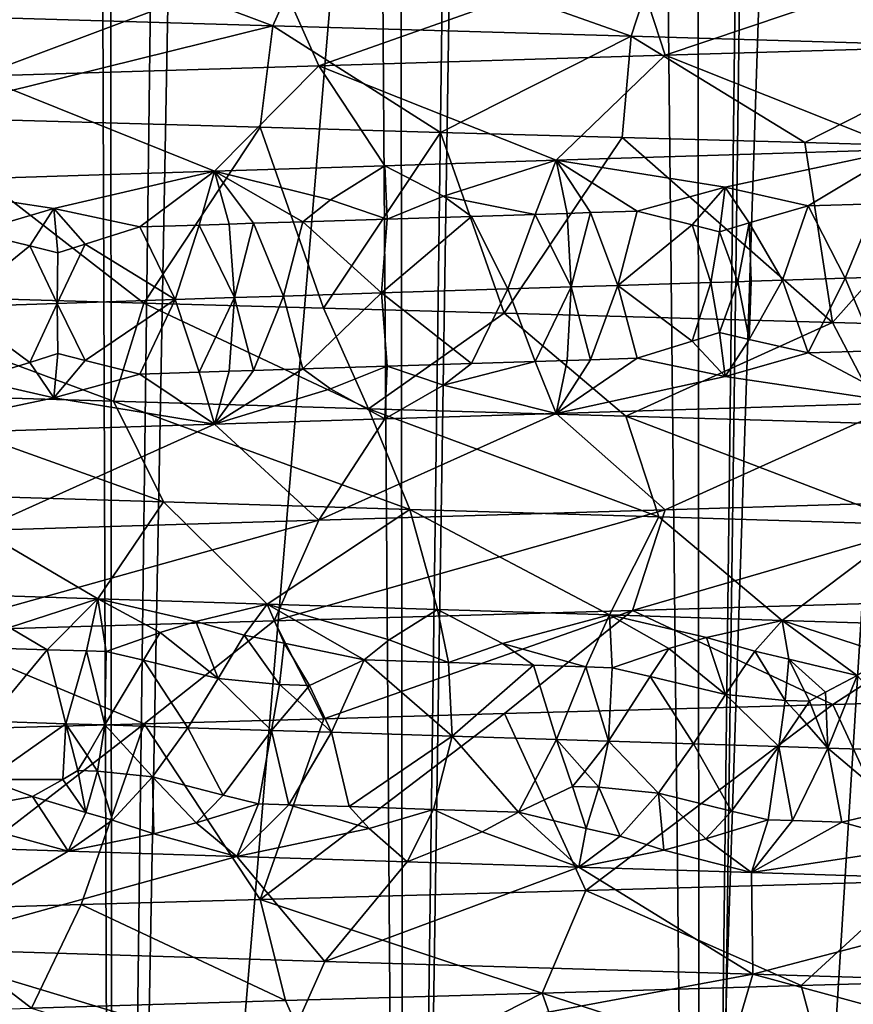
# Model space of a CAD drawing. Extents: x -235 to 135, y -35 to 183.
# Drawn here: x -203 to -201, y -28 to -26 of the extents above; entities that cross this region are included whole.
import ezdxf

# ---------------------------------------------------------------- set-up
doc = ezdxf.new("R2010")
doc.units = 0
doc.header["$MEASUREMENT"] = 0

msp = doc.modelspace()

# ---------------------------------------------------------------- linework, layer by layer
for points in [[(-202.654663, 6.6, 90.21447), (-203.154831, 6.6, 90.004189), (-203.115616, -31.6, 90.02224)], [(-202.654663, 6.6, 90.21447), (-203.115616, -31.6, 90.02224), (-202.620987, -31.6, 90.227119)], [(-202.140594, 6.6, 90.388031), (-202.654663, 6.6, 90.21447), (-202.620987, -31.6, 90.227119)], [(-202.140594, 6.6, 90.388031), (-202.620987, -31.6, 90.227119), (-202.112991, -31.6, 90.396194)], [(-201.615326, 6.6, 90.523979), (-202.140594, 6.6, 90.388031), (-202.112991, -31.6, 90.396194)], [(-201.615326, 6.6, 90.523979), (-202.112991, -31.6, 90.396194), (-201.594238, -31.6, 90.528603)], [(-201.081604, 6.6, 90.621597), (-201.615326, 6.6, 90.523979), (-201.594238, -31.6, 90.528603)], [(-201.081604, 6.6, 90.621597), (-201.594238, -31.6, 90.528603), (-201.067368, -31.6, 90.623657)], [(-203.124359, -11.426362, 76.38176), (-202.691406, -11.536018, 76.199547), (-203.115616, -31.6, 76.377762)], [(-202.352463, -11.609878, 4), (-203.011429, -11.456644, 4), (-207.57991, -33.964466, 4)], [(-203.115616, -31.6, 76.377762), (-202.691406, -11.536018, 76.199547), (-202.620987, -31.6, 76.172874)], [(-202.691406, -11.536018, 76.199547), (-202.251556, -11.629868, 76.045952), (-202.620987, -31.6, 76.172874)], [(-202.352463, -11.609878, 4), (-207.57991, -33.964466, 4), (-206.428467, -34.201096, 4)], [(-201.685837, -11.725243, 4), (-202.352463, -11.609878, 4), (-206.428467, -34.201096, 4)], [(-202.251556, -11.629868, 76.045952), (-202.112991, -31.6, 76.003799), (-202.620987, -31.6, 76.172874)], [(-202.251556, -11.629868, 76.045952), (-201.806793, -11.707212, 75.920891), (-202.112991, -31.6, 76.003799)], [(-201.806793, -11.707212, 75.920891), (-201.594238, -31.6, 75.871399), (-202.112991, -31.6, 76.003799)], [(-201.806793, -11.707212, 75.920891), (-201.358353, -11.767676, 75.824036), (-201.594238, -31.6, 75.871399)], [(-201.685837, -11.725243, 4), (-206.428467, -34.201096, 4), (-205.269684, -34.398697, 4)], [(-201.685837, -11.725243, 4), (-205.269684, -34.398697, 4), (-204.104889, -34.557053, 4)], [(-201.013702, -11.802362, 4), (-201.685837, -11.725243, 4), (-204.104889, -34.557053, 4)], [(-201.358353, -11.767676, 75.824036), (-201.067368, -31.6, 75.776337), (-201.594238, -31.6, 75.871399)], [(-201.358353, -11.767676, 75.824036), (-200.907333, -11.811016, 75.755089), (-201.067368, -31.6, 75.776337)], [(-201.013702, -11.802362, 4), (-204.104889, -34.557053, 4), (-202.93541, -34.675976, 4)], [(-201.013702, -11.802362, 4), (-202.93541, -34.675976, 4), (-201.762589, -34.755333, 4)], [(-200.338272, -11.840985, 4), (-201.013702, -11.802362, 4), (-201.762589, -34.755333, 4)], [(-200.338272, -11.840985, 4), (-201.762589, -34.755333, 4), (-200.587753, -34.795036, 4)], [(-173.443466, -22.798037), (-214.343704, -31.925819), (-232.611343, -12.708285)], [(-173.443466, -22.798037), (-191.227158, -33.882698), (-214.343704, -31.925819)], [(-202.860077, -26.265797, 36.854877), (-202.341476, -26.460287, 36.363304), (-202.959137, -26.442005, 36.531204)], [(-202.860077, -26.265797, 36.854877), (-202.263092, -26.284077, 36.692596), (-202.341476, -26.460287, 36.363304)], [(-202.263092, -26.284077, 36.692596), (-201.714447, -26.478567, 36.23481), (-202.341476, -26.460287, 36.363304)], [(-202.263092, -26.284077, 36.692596), (-201.657059, -26.302359, 36.568405), (-201.714447, -26.478567, 36.23481)], [(-201.657059, -26.302359, 36.568405), (-201.080536, -26.496849, 36.146366), (-201.714447, -26.478567, 36.23481)], [(-201.657059, -26.302359, 36.568405), (-201.044357, -26.320641, 36.482922), (-201.080536, -26.496849, 36.146366)], [(-201.078186, -26.317369, 56.253838), (-201.712128, -26.335651, 56.165524), (-201.654816, -26.51186, 55.831921)], [(-201.078186, -26.317369, 56.253838), (-201.654816, -26.51186, 55.831921), (-201.042084, -26.49358, 55.917274)], [(-201.712128, -26.335651, 56.165524), (-202.339218, -26.353931, 56.037296), (-202.26091, -26.530142, 55.707985)], [(-201.712128, -26.335651, 56.165524), (-202.26091, -26.530142, 55.707985), (-201.654816, -26.51186, 55.831921)], [(-202.339218, -26.353931, 56.037296), (-202.956894, -26.372213, 55.86953), (-202.85791, -26.548424, 55.545834)], [(-202.339218, -26.353931, 56.037296), (-202.85791, -26.548424, 55.545834), (-202.26091, -26.530142, 55.707985)], [(-202.959137, -26.442005, 36.531204), (-202.341476, -26.460287, 36.363304), (-202.988266, -26.620188, 36.186371)], [(-202.341476, -26.460287, 36.363304), (-202.363754, -26.638042, 36.020844), (-202.988266, -26.620188, 36.186371)], [(-202.341476, -26.460287, 36.363304), (-202.047882, -26.646973, 35.952625), (-202.363754, -26.638042, 36.020844)], [(-202.341476, -26.460287, 36.363304), (-201.714447, -26.478567, 36.23481), (-202.047882, -26.646973, 35.952625)], [(-201.714447, -26.478567, 36.23481), (-201.729828, -26.655909, 35.894165), (-202.047882, -26.646973, 35.952625)], [(-201.714447, -26.478567, 36.23481), (-201.410248, -26.664841, 35.845596), (-201.729828, -26.655909, 35.894165)], [(-201.714447, -26.478567, 36.23481), (-201.080536, -26.496849, 36.146366), (-201.410248, -26.664841, 35.845596)], [(-201.042084, -26.49358, 55.917274), (-201.654816, -26.51186, 55.831921), (-201.239624, -26.677011, 55.552769)], [(-201.080536, -26.496849, 36.146366), (-201.089401, -26.673771, 35.806942), (-201.410248, -26.664841, 35.845596)], [(-201.654816, -26.51186, 55.831921), (-202.26091, -26.530142, 55.707985), (-201.845551, -26.695812, 55.452293)], [(-201.654816, -26.51186, 55.831921), (-201.845551, -26.695812, 55.452293), (-201.239624, -26.677011, 55.552769)], [(-202.26091, -26.530142, 55.707985), (-202.85791, -26.548424, 55.545834), (-202.443665, -26.714615, 55.312599)], [(-202.26091, -26.530142, 55.707985), (-202.443665, -26.714615, 55.312599), (-202.145752, -26.705214, 55.387314)], [(-202.26091, -26.530142, 55.707985), (-202.145752, -26.705214, 55.387314), (-201.845551, -26.695812, 55.452293)], [(-202.85791, -26.548424, 55.545834), (-203.031433, -26.733416, 55.134281), (-202.443665, -26.714615, 55.312599)], [(-202.988266, -26.620188, 36.186371), (-202.567322, -26.945827, 36.070274), (-203.127243, -26.929745, 36.228901)], [(-202.988266, -26.620188, 36.186371), (-202.363754, -26.638042, 36.020844), (-202.567322, -26.945827, 36.070274)], [(-202.363754, -26.638042, 36.020844), (-202.253113, -26.95475, 35.995789), (-202.567322, -26.945827, 36.070274)], [(-202.363754, -26.638042, 36.020844), (-202.047882, -26.646973, 35.952625), (-202.253113, -26.95475, 35.995789)], [(-202.047882, -26.646973, 35.952625), (-201.936554, -26.96368, 35.931007), (-202.253113, -26.95475, 35.995789)], [(-202.047882, -26.646973, 35.952625), (-201.729828, -26.655909, 35.894165), (-201.936554, -26.96368, 35.931007)], [(-201.729828, -26.655909, 35.894165), (-201.361908, -26.979763, 35.839127), (-201.936554, -26.96368, 35.931007)], [(-201.729828, -26.655909, 35.894165), (-201.410248, -26.664841, 35.845596), (-201.361908, -26.979763, 35.839127)], [(-201.549728, -26.74312, 55.434666), (-201.239624, -26.677011, 55.552769), (-201.845551, -26.695812, 55.452293)], [(-201.40416, -26.77544, 55.43079), (-201.239624, -26.677011, 55.552769), (-201.549728, -26.74312, 55.434666)], [(-201.410248, -26.664841, 35.845596), (-201.089401, -26.673771, 35.806942), (-201.361908, -26.979763, 35.839127)], [(-201.285965, -26.771746, 55.447987), (-201.239624, -26.677011, 55.552769), (-201.40416, -26.77544, 55.43079)], [(-201.361908, -26.979763, 35.839127), (-201.089401, -26.673771, 35.806942), (-201.040741, -26.988697, 35.801952)], [(-202.042801, -26.758614, 55.33831), (-201.845551, -26.695812, 55.452293), (-202.145752, -26.705214, 55.387314)], [(-201.882248, -26.790461, 55.345348), (-201.845551, -26.695812, 55.452293), (-202.042801, -26.758614, 55.33831)], [(-201.826477, -26.7887, 55.356647), (-201.845551, -26.695812, 55.452293), (-201.882248, -26.790461, 55.345348)], [(-201.549728, -26.74312, 55.434666), (-201.845551, -26.695812, 55.452293), (-201.703888, -26.78484, 55.38023)], [(-201.785645, -26.787415, 55.364689), (-201.845551, -26.695812, 55.452293), (-201.826477, -26.7887, 55.356647)], [(-201.785645, -26.787415, 55.364689), (-201.703888, -26.78484, 55.38023), (-201.845551, -26.695812, 55.452293)], [(-202.240646, -26.764881, 55.291828), (-202.145752, -26.705214, 55.387314), (-202.443665, -26.714615, 55.312599)], [(-202.1418, -26.798681, 55.288086), (-202.145752, -26.705214, 55.387314), (-202.240646, -26.764881, 55.291828)], [(-202.042801, -26.758614, 55.33831), (-202.145752, -26.705214, 55.387314), (-202.1418, -26.798681, 55.288086)], [(-202.725052, -26.780376, 55.158512), (-202.443665, -26.714615, 55.312599), (-203.031433, -26.733416, 55.134281)], [(-202.574783, -26.812523, 55.174988), (-202.443665, -26.714615, 55.312599), (-202.725052, -26.780376, 55.158512)], [(-202.470612, -26.809175, 55.204235), (-202.443665, -26.714615, 55.312599), (-202.574783, -26.812523, 55.174988)], [(-202.418396, -26.807503, 55.218407), (-202.443665, -26.714615, 55.312599), (-202.470612, -26.809175, 55.204235)], [(-202.240646, -26.764881, 55.291828), (-202.443665, -26.714615, 55.312599), (-202.289444, -26.803381, 55.252014)], [(-202.375473, -26.806129, 55.229813), (-202.289444, -26.803381, 55.252014), (-202.443665, -26.714615, 55.312599)], [(-202.375473, -26.806129, 55.229813), (-202.443665, -26.714615, 55.312599), (-202.418396, -26.807503, 55.218407)], [(-202.725052, -26.780376, 55.158512), (-203.031433, -26.733416, 55.134281), (-202.865555, -26.821922, 55.086384)], [(-201.607651, -26.808689, 55.38316), (-201.549728, -26.74312, 55.434666), (-201.703888, -26.78484, 55.38023)], [(-201.559784, -26.821156, 55.385422), (-201.549728, -26.74312, 55.434666), (-201.607651, -26.808689, 55.38316)], [(-201.507904, -26.805555, 55.400055), (-201.549728, -26.74312, 55.434666), (-201.559784, -26.821156, 55.385422)], [(-201.507904, -26.805555, 55.400055), (-201.40416, -26.77544, 55.43079), (-201.549728, -26.74312, 55.434666)], [(-202.1418, -26.798681, 55.288086), (-202.240646, -26.764881, 55.291828), (-202.289444, -26.803381, 55.252014)], [(-202.042801, -26.758614, 55.33831), (-202.1418, -26.798681, 55.288086), (-201.993591, -26.793982, 55.321739)], [(-201.882248, -26.790461, 55.345348), (-202.042801, -26.758614, 55.33831), (-201.993591, -26.793982, 55.321739)], [(-202.766937, -26.845655, 55.102745), (-202.725052, -26.780376, 55.158512), (-202.865555, -26.821922, 55.086384)], [(-202.717972, -26.858065, 55.111656), (-202.725052, -26.780376, 55.158512), (-202.766937, -26.845655, 55.102745)], [(-202.670166, -26.842522, 55.132259), (-202.574783, -26.812523, 55.174988), (-202.725052, -26.780376, 55.158512)], [(-202.670166, -26.842522, 55.132259), (-202.725052, -26.780376, 55.158512), (-202.717972, -26.858065, 55.111656)], [(-201.449432, -26.905901, 55.386284), (-201.40416, -26.77544, 55.43079), (-201.507904, -26.805555, 55.400055)], [(-201.449432, -26.905901, 55.386284), (-201.339752, -26.902458, 55.402908), (-201.40416, -26.77544, 55.43079)], [(-201.285965, -26.771746, 55.447987), (-201.40416, -26.77544, 55.43079), (-201.339752, -26.902458, 55.402908)], [(-201.285965, -26.771746, 55.447987), (-201.339752, -26.902458, 55.402908), (-201.221939, -26.898764, 55.419281)], [(-202.1418, -26.798681, 55.288086), (-202.289444, -26.803381, 55.252014), (-202.151459, -26.928125, 55.247719)], [(-201.993591, -26.793982, 55.321739), (-202.1418, -26.798681, 55.288086), (-202.151459, -26.928125, 55.247719)], [(-201.993591, -26.793982, 55.321739), (-202.151459, -26.928125, 55.247719), (-201.930267, -26.921085, 55.297466)], [(-201.882248, -26.790461, 55.345348), (-201.993591, -26.793982, 55.321739), (-201.930267, -26.921085, 55.297466)], [(-201.882248, -26.790461, 55.345348), (-201.930267, -26.921085, 55.297466), (-201.819229, -26.917566, 55.320305)], [(-201.826477, -26.7887, 55.356647), (-201.882248, -26.790461, 55.345348), (-201.819229, -26.917566, 55.320305)], [(-201.785645, -26.787415, 55.364689), (-201.826477, -26.7887, 55.356647), (-201.819229, -26.917566, 55.320305)], [(-201.785645, -26.787415, 55.364689), (-201.819229, -26.917566, 55.320305), (-201.737854, -26.914991, 55.336147)], [(-201.785645, -26.787415, 55.364689), (-201.737854, -26.914991, 55.336147), (-201.703888, -26.78484, 55.38023)], [(-201.607651, -26.808689, 55.38316), (-201.703888, -26.78484, 55.38023), (-201.737854, -26.914991, 55.336147)], [(-202.670166, -26.842522, 55.132259), (-202.512726, -26.939714, 55.154087), (-202.574783, -26.812523, 55.174988)], [(-202.470612, -26.809175, 55.204235), (-202.574783, -26.812523, 55.174988), (-202.512726, -26.939714, 55.154087)], [(-202.470612, -26.809175, 55.204235), (-202.512726, -26.939714, 55.154087), (-202.408798, -26.936367, 55.182617)], [(-202.418396, -26.807503, 55.218407), (-202.470612, -26.809175, 55.204235), (-202.408798, -26.936367, 55.182617)], [(-202.375473, -26.806129, 55.229813), (-202.418396, -26.807503, 55.218407), (-202.408798, -26.936367, 55.182617)], [(-202.375473, -26.806129, 55.229813), (-202.408798, -26.936367, 55.182617), (-202.323227, -26.93362, 55.205135)], [(-202.375473, -26.806129, 55.229813), (-202.323227, -26.93362, 55.205135), (-202.289444, -26.803381, 55.252014)], [(-202.289444, -26.803381, 55.252014), (-202.323227, -26.93362, 55.205135), (-202.151459, -26.928125, 55.247719)], [(-201.607651, -26.808689, 55.38316), (-201.737854, -26.914991, 55.336147), (-201.574707, -26.909843, 55.365654)], [(-201.559784, -26.821156, 55.385422), (-201.607651, -26.808689, 55.38316), (-201.574707, -26.909843, 55.365654)], [(-201.52771, -26.908363, 55.3736), (-201.507904, -26.805555, 55.400055), (-201.559784, -26.821156, 55.385422)], [(-201.504211, -26.907623, 55.37748), (-201.507904, -26.805555, 55.400055), (-201.52771, -26.908363, 55.3736)], [(-201.449432, -26.905901, 55.386284), (-201.507904, -26.805555, 55.400055), (-201.504211, -26.907623, 55.37748)], [(-202.766937, -26.845655, 55.102745), (-202.865555, -26.821922, 55.086384), (-202.898911, -26.952248, 55.03656)], [(-201.52771, -26.908363, 55.3736), (-201.559784, -26.821156, 55.385422), (-201.574707, -26.909843, 55.365654)], [(-202.766937, -26.845655, 55.102745), (-202.898911, -26.952248, 55.03656), (-202.719574, -26.946405, 55.093418)], [(-202.717972, -26.858065, 55.111656), (-202.766937, -26.845655, 55.102745), (-202.719574, -26.946405, 55.093418)], [(-202.670166, -26.842522, 55.132259), (-202.719574, -26.946405, 55.093418), (-202.512726, -26.939714, 55.154087)], [(-202.670166, -26.842522, 55.132259), (-202.717972, -26.858065, 55.111656), (-202.719574, -26.946405, 55.093418)], [(-201.449432, -26.905901, 55.386284), (-201.40416, -27.033169, 55.430794), (-201.339752, -26.902458, 55.402908)], [(-201.285965, -27.029474, 55.447987), (-201.339752, -26.902458, 55.402908), (-201.40416, -27.033169, 55.430794)], [(-201.285965, -27.029474, 55.447987), (-201.221939, -26.898764, 55.419281), (-201.339752, -26.902458, 55.402908)], [(-201.882248, -27.048189, 55.345352), (-201.819229, -26.917566, 55.320305), (-201.930267, -26.921085, 55.297466)], [(-201.826477, -27.046431, 55.356647), (-201.819229, -26.917566, 55.320305), (-201.882248, -27.048189, 55.345352)], [(-201.785645, -27.045143, 55.364689), (-201.819229, -26.917566, 55.320305), (-201.826477, -27.046431, 55.356647)], [(-201.785645, -27.045143, 55.364689), (-201.737854, -26.914991, 55.336147), (-201.819229, -26.917566, 55.320305)], [(-201.785645, -27.045143, 55.364689), (-201.703888, -27.042568, 55.38023), (-201.737854, -26.914991, 55.336147)], [(-201.607651, -27.012827, 55.38316), (-201.574707, -26.909843, 55.365654), (-201.737854, -26.914991, 55.336147)], [(-201.607651, -27.012827, 55.38316), (-201.737854, -26.914991, 55.336147), (-201.703888, -27.042568, 55.38023)], [(-201.559784, -26.997414, 55.385422), (-201.574707, -26.909843, 55.365654), (-201.607651, -27.012827, 55.38316)], [(-201.52771, -26.908363, 55.3736), (-201.574707, -26.909843, 55.365654), (-201.559784, -26.997414, 55.385422)], [(-201.52771, -26.908363, 55.3736), (-201.559784, -26.997414, 55.385422), (-201.507904, -27.009693, 55.400055)], [(-201.504211, -26.907623, 55.37748), (-201.52771, -26.908363, 55.3736), (-201.507904, -27.009693, 55.400055)], [(-201.449432, -26.905901, 55.386284), (-201.504211, -26.907623, 55.37748), (-201.507904, -27.009693, 55.400055)], [(-201.449432, -26.905901, 55.386284), (-201.507904, -27.009693, 55.400055), (-201.40416, -27.033169, 55.430794)], [(-202.620667, -27.117828, 36.433739), (-203.127243, -26.929745, 36.228901), (-202.567322, -26.945827, 36.070274)], [(-203.061523, -27.104706, 36.563026), (-203.127243, -26.929745, 36.228901), (-202.620667, -27.117828, 36.433739)], [(-202.470612, -27.066904, 55.204239), (-202.408798, -26.936367, 55.182617), (-202.512726, -26.939714, 55.154087)], [(-202.418396, -27.065231, 55.218407), (-202.408798, -26.936367, 55.182617), (-202.470612, -27.066904, 55.204239)], [(-202.375473, -27.063858, 55.229816), (-202.408798, -26.936367, 55.182617), (-202.418396, -27.065231, 55.218407)], [(-202.375473, -27.063858, 55.229816), (-202.323227, -26.93362, 55.205135), (-202.408798, -26.936367, 55.182617)], [(-202.375473, -27.063858, 55.229816), (-202.289444, -27.061111, 55.252014), (-202.323227, -26.93362, 55.205135)], [(-202.323227, -26.93362, 55.205135), (-202.289444, -27.061111, 55.252014), (-202.151459, -26.928125, 55.247719)], [(-202.1418, -27.05641, 55.288086), (-202.151459, -26.928125, 55.247719), (-202.289444, -27.061111, 55.252014)], [(-201.930267, -26.921085, 55.297466), (-202.151459, -26.928125, 55.247719), (-201.993591, -27.05171, 55.321739)], [(-201.993591, -27.05171, 55.321739), (-202.151459, -26.928125, 55.247719), (-202.1418, -27.05641, 55.288086)], [(-201.882248, -27.048189, 55.345352), (-201.930267, -26.921085, 55.297466), (-201.993591, -27.05171, 55.321739)], [(-202.766937, -27.049793, 55.102745), (-202.719574, -26.946405, 55.093418), (-202.898911, -26.952248, 55.03656)], [(-202.766937, -27.049793, 55.102745), (-202.898911, -26.952248, 55.03656), (-202.865555, -27.079653, 55.086384)], [(-202.717972, -27.034323, 55.111656), (-202.719574, -26.946405, 55.093418), (-202.766937, -27.049793, 55.102745)], [(-202.670166, -27.046661, 55.132259), (-202.512726, -26.939714, 55.154087), (-202.719574, -26.946405, 55.093418)], [(-202.670166, -27.046661, 55.132259), (-202.719574, -26.946405, 55.093418), (-202.717972, -27.034323, 55.111656)], [(-202.670166, -27.046661, 55.132259), (-202.574783, -27.070251, 55.174988), (-202.512726, -26.939714, 55.154087)], [(-202.620667, -27.117828, 36.433739), (-202.567322, -26.945827, 36.070274), (-202.174393, -27.130949, 36.324696)], [(-202.470612, -27.066904, 55.204239), (-202.512726, -26.939714, 55.154087), (-202.574783, -27.070251, 55.174988)], [(-202.174393, -27.130949, 36.324696), (-202.567322, -26.945827, 36.070274), (-202.253113, -26.95475, 35.995789)], [(-202.174393, -27.130949, 36.324696), (-202.253113, -26.95475, 35.995789), (-201.936554, -26.96368, 35.931007)], [(-202.174393, -27.130949, 36.324696), (-201.936554, -26.96368, 35.931007), (-201.723587, -27.14407, 36.236214)], [(-201.723587, -27.14407, 36.236214), (-201.936554, -26.96368, 35.931007), (-201.361908, -26.979763, 35.839127)], [(-201.723587, -27.14407, 36.236214), (-201.361908, -26.979763, 35.839127), (-201.269196, -27.15719, 36.168385)], [(-201.269196, -27.15719, 36.168385), (-201.361908, -26.979763, 35.839127), (-201.040741, -26.988697, 35.801952)], [(-201.559784, -26.997414, 55.385422), (-201.607651, -27.012827, 55.38316), (-201.549728, -27.074329, 55.434666)], [(-201.507904, -27.009693, 55.400055), (-201.559784, -26.997414, 55.385422), (-201.549728, -27.074329, 55.434666)], [(-201.607651, -27.012827, 55.38316), (-201.703888, -27.042568, 55.38023), (-201.549728, -27.074329, 55.434666)], [(-201.507904, -27.009693, 55.400055), (-201.549728, -27.074329, 55.434666), (-201.40416, -27.033169, 55.430794)], [(-202.717972, -27.034323, 55.111656), (-202.766937, -27.049793, 55.102745), (-202.725052, -27.111586, 55.158512)], [(-202.670166, -27.046661, 55.132259), (-202.717972, -27.034323, 55.111656), (-202.725052, -27.111586, 55.158512)], [(-201.40416, -27.033169, 55.430794), (-201.549728, -27.074329, 55.434666), (-201.239624, -27.120518, 55.552769)], [(-201.285965, -27.029474, 55.447987), (-201.40416, -27.033169, 55.430794), (-201.239624, -27.120518, 55.552769)], [(-202.766937, -27.049793, 55.102745), (-202.865555, -27.079653, 55.086384), (-202.725052, -27.111586, 55.158512)], [(-202.670166, -27.046661, 55.132259), (-202.725052, -27.111586, 55.158512), (-202.574783, -27.070251, 55.174988)], [(-202.1418, -27.05641, 55.288086), (-202.289444, -27.061111, 55.252014), (-202.240646, -27.09609, 55.291828)], [(-202.1418, -27.05641, 55.288086), (-202.240646, -27.09609, 55.291828), (-202.145752, -27.14872, 55.387314)], [(-202.042801, -27.089823, 55.33831), (-202.1418, -27.05641, 55.288086), (-202.145752, -27.14872, 55.387314)], [(-201.993591, -27.05171, 55.321739), (-202.1418, -27.05641, 55.288086), (-202.042801, -27.089823, 55.33831)], [(-201.882248, -27.048189, 55.345352), (-202.042801, -27.089823, 55.33831), (-201.845551, -27.139318, 55.452293)], [(-201.882248, -27.048189, 55.345352), (-201.993591, -27.05171, 55.321739), (-202.042801, -27.089823, 55.33831)], [(-201.826477, -27.046431, 55.356647), (-201.882248, -27.048189, 55.345352), (-201.845551, -27.139318, 55.452293)], [(-201.549728, -27.074329, 55.434666), (-201.703888, -27.042568, 55.38023), (-201.845551, -27.139318, 55.452293)], [(-201.785645, -27.045143, 55.364689), (-201.845551, -27.139318, 55.452293), (-201.703888, -27.042568, 55.38023)], [(-201.785645, -27.045143, 55.364689), (-201.826477, -27.046431, 55.356647), (-201.845551, -27.139318, 55.452293)], [(-202.574783, -27.070251, 55.174988), (-202.725052, -27.111586, 55.158512), (-202.443665, -27.158119, 55.312599)], [(-202.470612, -27.066904, 55.204239), (-202.574783, -27.070251, 55.174988), (-202.443665, -27.158119, 55.312599)], [(-202.418396, -27.065231, 55.218407), (-202.470612, -27.066904, 55.204239), (-202.443665, -27.158119, 55.312599)], [(-202.240646, -27.09609, 55.291828), (-202.289444, -27.061111, 55.252014), (-202.443665, -27.158119, 55.312599)], [(-202.375473, -27.063858, 55.229816), (-202.443665, -27.158119, 55.312599), (-202.289444, -27.061111, 55.252014)], [(-202.375473, -27.063858, 55.229816), (-202.418396, -27.065231, 55.218407), (-202.443665, -27.158119, 55.312599)], [(-201.549728, -27.074329, 55.434666), (-201.845551, -27.139318, 55.452293), (-201.239624, -27.120518, 55.552769)], [(-202.725052, -27.111586, 55.158512), (-202.865555, -27.079653, 55.086384), (-203.031433, -27.176922, 55.134281)], [(-202.042801, -27.089823, 55.33831), (-202.145752, -27.14872, 55.387314), (-201.845551, -27.139318, 55.452293)], [(-203.061523, -27.104706, 36.563026), (-202.620667, -27.117828, 36.433739), (-202.532928, -27.29405, 36.760693)], [(-203.061523, -27.104706, 36.563026), (-202.532928, -27.29405, 36.760693), (-202.95903, -27.28093, 36.885651)], [(-202.240646, -27.09609, 55.291828), (-202.443665, -27.158119, 55.312599), (-202.145752, -27.14872, 55.387314)], [(-202.725052, -27.111586, 55.158512), (-203.031433, -27.176922, 55.134281), (-202.443665, -27.158119, 55.312599)], [(-202.620667, -27.117828, 36.433739), (-202.174393, -27.130949, 36.324696), (-202.101593, -27.307173, 36.6553)], [(-202.620667, -27.117828, 36.433739), (-202.101593, -27.307173, 36.6553), (-202.532928, -27.29405, 36.760693)], [(-201.654816, -27.307827, 55.831921), (-201.239624, -27.120518, 55.552769), (-201.845551, -27.139318, 55.452293)], [(-201.042084, -27.289545, 55.917274), (-201.239624, -27.120518, 55.552769), (-201.654816, -27.307827, 55.831921)], [(-202.26091, -27.326109, 55.707985), (-201.845551, -27.139318, 55.452293), (-202.145752, -27.14872, 55.387314)], [(-201.654816, -27.307827, 55.831921), (-201.845551, -27.139318, 55.452293), (-202.26091, -27.326109, 55.707985)], [(-202.174393, -27.130949, 36.324696), (-201.723587, -27.14407, 36.236214), (-201.665894, -27.320293, 36.569778)], [(-202.174393, -27.130949, 36.324696), (-201.665894, -27.320293, 36.569778), (-202.101593, -27.307173, 36.6553)], [(-201.723587, -27.14407, 36.236214), (-201.269196, -27.15719, 36.168385), (-201.226715, -27.333414, 36.504219)], [(-201.723587, -27.14407, 36.236214), (-201.226715, -27.333414, 36.504219), (-201.665894, -27.320293, 36.569778)], [(-202.85791, -27.344389, 55.545834), (-202.443665, -27.158119, 55.312599), (-203.031433, -27.176922, 55.134281)], [(-202.26091, -27.326109, 55.707985), (-202.443665, -27.158119, 55.312599), (-202.85791, -27.344389, 55.545834)], [(-202.26091, -27.326109, 55.707985), (-202.145752, -27.14872, 55.387314), (-202.443665, -27.158119, 55.312599)], [(-202.95903, -27.28093, 36.885651), (-202.64801, -27.463957, 37.144669), (-202.941376, -27.454556, 37.235668)], [(-202.95903, -27.28093, 36.885651), (-202.532928, -27.29405, 36.760693), (-202.64801, -27.463957, 37.144669)], [(-202.532928, -27.29405, 36.760693), (-202.351837, -27.473358, 37.063271), (-202.64801, -27.463957, 37.144669)], [(-202.532928, -27.29405, 36.760693), (-202.101593, -27.307173, 36.6553), (-202.351837, -27.473358, 37.063271)], [(-201.042084, -27.289545, 55.917274), (-201.654816, -27.307827, 55.831921), (-201.712128, -27.484037, 56.165524)], [(-201.042084, -27.289545, 55.917274), (-201.712128, -27.484037, 56.165524), (-201.078186, -27.465755, 56.253838)], [(-202.101593, -27.307173, 36.6553), (-202.053192, -27.482758, 36.991558), (-202.351837, -27.473358, 37.063271)], [(-201.654816, -27.307827, 55.831921), (-202.26091, -27.326109, 55.707985), (-202.339218, -27.502317, 56.037296)], [(-201.654816, -27.307827, 55.831921), (-202.339218, -27.502317, 56.037296), (-201.712128, -27.484037, 56.165524)], [(-202.101593, -27.307173, 36.6553), (-201.752365, -27.492159, 36.929607), (-202.053192, -27.482758, 36.991558)], [(-202.101593, -27.307173, 36.6553), (-201.665894, -27.320293, 36.569778), (-201.752365, -27.492159, 36.929607)], [(-202.26091, -27.326109, 55.707985), (-202.85791, -27.344389, 55.545834), (-202.956894, -27.520599, 55.86953)], [(-202.26091, -27.326109, 55.707985), (-202.956894, -27.520599, 55.86953), (-202.339218, -27.502317, 56.037296)], [(-201.665894, -27.320293, 36.569778), (-201.449677, -27.50156, 36.877476), (-201.752365, -27.492159, 36.929607)], [(-201.665894, -27.320293, 36.569778), (-201.226715, -27.333414, 36.504219), (-201.449677, -27.50156, 36.877476)], [(-201.226715, -27.333414, 36.504219), (-201.145447, -27.51096, 36.835228), (-201.449677, -27.50156, 36.877476)], [(-202.802887, -27.514324, 37.265575), (-202.941376, -27.454556, 37.235668), (-202.64801, -27.463957, 37.144669)], [(-202.802887, -27.514324, 37.265575), (-202.64801, -27.463957, 37.144669), (-202.736633, -27.552971, 37.273121)], [(-202.667969, -27.555187, 37.252323), (-202.736633, -27.552971, 37.273121), (-202.64801, -27.463957, 37.144669)], [(-202.667969, -27.555187, 37.252323), (-202.64801, -27.463957, 37.144669), (-202.633575, -27.556293, 37.242123)], [(-202.476624, -27.503368, 37.147499), (-202.64801, -27.463957, 37.144669), (-202.351837, -27.473358, 37.063271)], [(-202.539169, -27.522806, 37.186966), (-202.64801, -27.463957, 37.144669), (-202.476624, -27.503368, 37.147499)], [(-202.633575, -27.556293, 37.242123), (-202.64801, -27.463957, 37.144669), (-202.539169, -27.522806, 37.186966)], [(-201.078186, -27.465755, 56.253838), (-201.712128, -27.484037, 56.165524), (-201.361313, -27.648792, 56.560951)], [(-201.078186, -27.465755, 56.253838), (-201.361313, -27.648792, 56.560951), (-200.782349, -27.632708, 56.620674)], [(-202.476624, -27.503368, 37.147499), (-202.351837, -27.473358, 37.063271), (-202.392151, -27.527508, 37.146778)], [(-202.392151, -27.527508, 37.146778), (-202.351837, -27.473358, 37.063271), (-202.321899, -27.541397, 37.138454)], [(-202.138153, -27.535583, 37.083397), (-202.351837, -27.473358, 37.063271), (-202.053192, -27.482758, 36.991558)], [(-202.181915, -27.570761, 37.121395), (-202.351837, -27.473358, 37.063271), (-202.138153, -27.535583, 37.083397)], [(-202.321899, -27.541397, 37.138454), (-202.351837, -27.473358, 37.063271), (-202.181915, -27.570761, 37.121395)], [(-201.712128, -27.484037, 56.165524), (-202.339218, -27.502317, 56.037296), (-202.252563, -27.673805, 56.404335)], [(-201.712128, -27.484037, 56.165524), (-202.252563, -27.673805, 56.404335), (-201.935913, -27.664873, 56.469116)], [(-202.138153, -27.535583, 37.083397), (-202.053192, -27.482758, 36.991558), (-202.033875, -27.57546, 37.087074)], [(-201.939819, -27.541851, 37.039146), (-202.053192, -27.482758, 36.991558), (-201.752365, -27.492159, 36.929607)], [(-202.033875, -27.57546, 37.087074), (-202.053192, -27.482758, 36.991558), (-201.939819, -27.541851, 37.039146)], [(-201.712128, -27.484037, 56.165524), (-201.935913, -27.664873, 56.469116), (-201.361313, -27.648792, 56.560951)], [(-202.339218, -27.502317, 56.037296), (-202.956894, -27.520599, 55.86953), (-202.566986, -27.682734, 56.329811)], [(-202.339218, -27.502317, 56.037296), (-202.566986, -27.682734, 56.329811), (-202.252563, -27.673805, 56.404335)], [(-202.539169, -27.522806, 37.186966), (-202.476624, -27.503368, 37.147499), (-202.437637, -27.603189, 37.207607)], [(-202.476624, -27.503368, 37.147499), (-202.392151, -27.527508, 37.146778), (-202.437637, -27.603189, 37.207607)], [(-201.793533, -27.583052, 37.03677), (-201.939819, -27.541851, 37.039146), (-201.752365, -27.492159, 36.929607)], [(-201.793533, -27.583052, 37.03677), (-201.752365, -27.492159, 36.929607), (-201.747589, -27.584496, 37.027908)], [(-201.582138, -27.53157, 36.949158), (-201.752365, -27.492159, 36.929607), (-201.449677, -27.50156, 36.877476)], [(-201.648254, -27.551008, 36.982288), (-201.752365, -27.492159, 36.929607), (-201.582138, -27.53157, 36.949158)], [(-201.747589, -27.584496, 37.027908), (-201.752365, -27.492159, 36.929607), (-201.648254, -27.551008, 36.982288)], [(-201.582138, -27.53157, 36.949158), (-201.449677, -27.50156, 36.877476), (-201.497986, -27.55571, 36.956734)], [(-201.497986, -27.55571, 36.956734), (-201.449677, -27.50156, 36.877476), (-201.438065, -27.569262, 36.957016)], [(-201.260696, -27.563112, 36.92149), (-201.449677, -27.50156, 36.877476), (-201.145447, -27.51096, 36.835228)], [(-201.318695, -27.59795, 36.956657), (-201.449677, -27.50156, 36.877476), (-201.260696, -27.563112, 36.92149)], [(-201.438065, -27.569262, 36.957016), (-201.449677, -27.50156, 36.877476), (-201.318695, -27.59795, 36.956657)], [(-202.956894, -27.520599, 55.86953), (-203.127167, -27.698824, 56.171124), (-202.566986, -27.682734, 56.329811)], [(-202.881577, -27.548271, 37.318909), (-202.802887, -27.514324, 37.265575), (-202.736633, -27.552971, 37.273121)], [(-202.633575, -27.556293, 37.242123), (-202.539169, -27.522806, 37.186966), (-202.568085, -27.571547, 37.230896)], [(-202.539169, -27.522806, 37.186966), (-202.437637, -27.603189, 37.207607), (-202.568085, -27.571547, 37.230896)], [(-202.329956, -27.613712, 37.181805), (-202.437637, -27.603189, 37.207607), (-202.392151, -27.527508, 37.146778)], [(-202.329956, -27.613712, 37.181805), (-202.392151, -27.527508, 37.146778), (-202.321899, -27.541397, 37.138454)], [(-202.181915, -27.570761, 37.121395), (-202.138153, -27.535583, 37.083397), (-202.033875, -27.57546, 37.087074)], [(-201.648254, -27.551008, 36.982288), (-201.582138, -27.53157, 36.949158), (-201.54921, -27.631392, 37.012794)], [(-201.582138, -27.53157, 36.949158), (-201.497986, -27.55571, 36.956734), (-201.54921, -27.631392, 37.012794)], [(-202.881577, -27.548271, 37.318909), (-202.736633, -27.552971, 37.273121), (-202.840851, -27.678217, 37.344772)], [(-202.736633, -27.552971, 37.273121), (-202.704422, -27.682646, 37.302101), (-202.840851, -27.678217, 37.344772)], [(-202.667969, -27.555187, 37.252323), (-202.704422, -27.682646, 37.302101), (-202.736633, -27.552971, 37.273121)], [(-202.667969, -27.555187, 37.252323), (-202.635971, -27.68486, 37.281555), (-202.704422, -27.682646, 37.302101)], [(-202.667969, -27.555187, 37.252323), (-202.633575, -27.556293, 37.242123), (-202.635971, -27.68486, 37.281555)], [(-202.633575, -27.556293, 37.242123), (-202.568085, -27.571547, 37.230896), (-202.635971, -27.68486, 37.281555)], [(-202.329956, -27.613712, 37.181805), (-202.321899, -27.541397, 37.138454), (-202.277252, -27.615402, 37.168339)], [(-202.277252, -27.615402, 37.168339), (-202.321899, -27.541397, 37.138454), (-202.181915, -27.570761, 37.121395)], [(-202.033875, -27.57546, 37.087074), (-201.939819, -27.541851, 37.039146), (-201.885284, -27.580162, 37.055191)], [(-201.793533, -27.583052, 37.03677), (-201.885284, -27.580162, 37.055191), (-201.939819, -27.541851, 37.039146)], [(-201.747589, -27.584496, 37.027908), (-201.648254, -27.551008, 36.982288), (-201.681305, -27.599749, 37.023167)], [(-201.648254, -27.551008, 36.982288), (-201.54921, -27.631392, 37.012794), (-201.681305, -27.599749, 37.023167)], [(-201.444885, -27.641747, 36.998531), (-201.54921, -27.631392, 37.012794), (-201.497986, -27.55571, 36.956734)], [(-201.444885, -27.641747, 36.998531), (-201.497986, -27.55571, 36.956734), (-201.438065, -27.569262, 36.957016)], [(-202.568085, -27.571547, 37.230896), (-202.490479, -27.68956, 37.239773), (-202.635971, -27.68486, 37.281555)], [(-202.568085, -27.571547, 37.230896), (-202.437637, -27.603189, 37.207607), (-202.490479, -27.68956, 37.239773)], [(-202.277252, -27.615402, 37.168339), (-202.181915, -27.570761, 37.121395), (-202.239044, -27.697638, 37.173584)], [(-202.181915, -27.570761, 37.121395), (-202.027618, -27.704393, 37.123722), (-202.239044, -27.697638, 37.173584)], [(-202.181915, -27.570761, 37.121395), (-202.033875, -27.57546, 37.087074), (-202.027618, -27.704393, 37.123722)], [(-202.033875, -27.57546, 37.087074), (-201.885284, -27.580162, 37.055191), (-202.027618, -27.704393, 37.123722)], [(-201.444885, -27.641747, 36.998531), (-201.438065, -27.569262, 36.957016), (-201.401886, -27.643097, 36.991901)], [(-201.374054, -27.627573, 36.981152), (-201.438065, -27.569262, 36.957016), (-201.318695, -27.59795, 36.956657)], [(-201.401886, -27.643097, 36.991901), (-201.438065, -27.569262, 36.957016), (-201.374054, -27.627573, 36.981152)], [(-201.885284, -27.580162, 37.055191), (-201.845276, -27.710171, 37.084923), (-202.027618, -27.704393, 37.123722)], [(-201.793533, -27.583052, 37.03677), (-201.845276, -27.710171, 37.084923), (-201.885284, -27.580162, 37.055191)], [(-201.793533, -27.583052, 37.03677), (-201.753815, -27.71306, 37.066906), (-201.845276, -27.710171, 37.084923)], [(-201.793533, -27.583052, 37.03677), (-201.747589, -27.584496, 37.027908), (-201.753815, -27.71306, 37.066906)], [(-201.747589, -27.584496, 37.027908), (-201.681305, -27.599749, 37.023167), (-201.753815, -27.71306, 37.066906)], [(-202.437637, -27.603189, 37.207607), (-202.344315, -27.69426, 37.200375), (-202.490479, -27.68956, 37.239773)], [(-202.329956, -27.613712, 37.181805), (-202.344315, -27.69426, 37.200375), (-202.437637, -27.603189, 37.207607)], [(-201.681305, -27.599749, 37.023167), (-201.604935, -27.71776, 37.039619), (-201.753815, -27.71306, 37.066906)], [(-201.681305, -27.599749, 37.023167), (-201.54921, -27.631392, 37.012794), (-201.604935, -27.71776, 37.039619)], [(-201.374054, -27.627573, 36.981152), (-201.318695, -27.59795, 36.956657), (-201.369736, -27.725164, 37.001598)], [(-201.318695, -27.59795, 36.956657), (-201.197617, -27.73057, 36.97768), (-201.369736, -27.725164, 37.001598)], [(-202.329956, -27.613712, 37.181805), (-202.298889, -27.64118, 37.181942), (-202.344315, -27.69426, 37.200375)], [(-202.329956, -27.613712, 37.181805), (-202.277252, -27.615402, 37.168339), (-202.298889, -27.64118, 37.181942)], [(-202.277252, -27.615402, 37.168339), (-202.239044, -27.697638, 37.173584), (-202.298889, -27.64118, 37.181942)], [(-202.298889, -27.64118, 37.181942), (-202.239044, -27.697638, 37.173584), (-202.344315, -27.69426, 37.200375)], [(-201.54921, -27.631392, 37.012794), (-201.455612, -27.722462, 37.014763), (-201.604935, -27.71776, 37.039619)], [(-201.444885, -27.641747, 36.998531), (-201.455612, -27.722462, 37.014763), (-201.54921, -27.631392, 37.012794)], [(-201.444885, -27.641747, 36.998531), (-201.419357, -27.669044, 37.002525), (-201.455612, -27.722462, 37.014763)], [(-201.444885, -27.641747, 36.998531), (-201.401886, -27.643097, 36.991901), (-201.419357, -27.669044, 37.002525)], [(-201.401886, -27.643097, 36.991901), (-201.369736, -27.725164, 37.001598), (-201.419357, -27.669044, 37.002525)], [(-201.401886, -27.643097, 36.991901), (-201.374054, -27.627573, 36.981152), (-201.369736, -27.725164, 37.001598)], [(-200.782349, -27.632708, 56.620674), (-201.361313, -27.648792, 56.560951), (-201.217773, -27.95837, 56.5788)], [(-201.361313, -27.648792, 56.560951), (-201.935913, -27.664873, 56.469116), (-201.793579, -27.974451, 56.49493)], [(-201.361313, -27.648792, 56.560951), (-201.793579, -27.974451, 56.49493), (-201.217773, -27.95837, 56.5788)], [(-202.842453, -27.780556, 37.321217), (-202.840851, -27.678217, 37.344772), (-202.704422, -27.682646, 37.302101)], [(-202.252563, -27.673805, 56.404335), (-202.566986, -27.682734, 56.329811), (-202.363785, -27.99053, 56.37915)], [(-201.935913, -27.664873, 56.469116), (-202.252563, -27.673805, 56.404335), (-202.363785, -27.99053, 56.37915)], [(-201.935913, -27.664873, 56.469116), (-202.363785, -27.99053, 56.37915), (-201.793579, -27.974451, 56.49493)], [(-201.419357, -27.669044, 37.002525), (-201.369736, -27.725164, 37.001598), (-201.455612, -27.722462, 37.014763)], [(-202.566986, -27.682734, 56.329811), (-203.127167, -27.698824, 56.171124), (-202.988281, -28.008385, 56.213623)], [(-202.566986, -27.682734, 56.329811), (-202.988281, -28.008385, 56.213623), (-202.677216, -27.999454, 56.301239)], [(-202.709274, -27.780239, 37.281776), (-202.842453, -27.780556, 37.321217), (-202.704422, -27.682646, 37.302101)], [(-202.709274, -27.780239, 37.281776), (-202.704422, -27.682646, 37.302101), (-202.683212, -27.764591, 37.280678)], [(-202.66658, -27.738523, 37.28389), (-202.683212, -27.764591, 37.280678), (-202.704422, -27.682646, 37.302101)], [(-202.66658, -27.738523, 37.28389), (-202.704422, -27.682646, 37.302101), (-202.635971, -27.68486, 37.281555)], [(-202.566986, -27.682734, 56.329811), (-202.677216, -27.999454, 56.301239), (-202.363785, -27.99053, 56.37915)], [(-202.66658, -27.738523, 37.28389), (-202.635971, -27.68486, 37.281555), (-202.648926, -27.765699, 37.27042)], [(-202.648926, -27.765699, 37.27042), (-202.635971, -27.68486, 37.281555), (-202.552322, -27.775932, 37.239536)], [(-202.635971, -27.68486, 37.281555), (-202.490479, -27.68956, 37.239773), (-202.552322, -27.775932, 37.239536)], [(-202.428589, -27.807575, 37.192085), (-202.552322, -27.775932, 37.239536), (-202.490479, -27.68956, 37.239773)], [(-202.428589, -27.807575, 37.192085), (-202.490479, -27.68956, 37.239773), (-202.344315, -27.69426, 37.200375)], [(-202.428589, -27.807575, 37.192085), (-202.344315, -27.69426, 37.200375), (-202.366714, -27.82283, 37.167866)], [(-202.366714, -27.82283, 37.167866), (-202.344315, -27.69426, 37.200375), (-202.313919, -27.824518, 37.154182)], [(-202.313919, -27.824518, 37.154182), (-202.344315, -27.69426, 37.200375), (-202.239044, -27.697638, 37.173584)], [(-202.313919, -27.824518, 37.154182), (-202.239044, -27.697638, 37.173584), (-202.20813, -27.827894, 37.127747)], [(-202.239044, -27.697638, 37.173584), (-202.027618, -27.704393, 37.123722), (-202.20813, -27.827894, 37.127747)], [(-202.20813, -27.827894, 37.127747), (-202.027618, -27.704393, 37.123722), (-202.060181, -27.832596, 37.092991)], [(-202.060181, -27.832596, 37.092991), (-202.027618, -27.704393, 37.123722), (-201.911682, -27.837296, 37.060677)], [(-201.845276, -27.710171, 37.084923), (-201.911682, -27.837296, 37.060677), (-202.027618, -27.704393, 37.123722)], [(-201.816788, -27.792288, 37.064568), (-201.911682, -27.837296, 37.060677), (-201.845276, -27.710171, 37.084923)], [(-201.795197, -27.766386, 37.068317), (-201.816788, -27.792288, 37.064568), (-201.845276, -27.710171, 37.084923)], [(-201.795197, -27.766386, 37.068317), (-201.845276, -27.710171, 37.084923), (-201.753815, -27.71306, 37.066906)], [(-201.795197, -27.766386, 37.068317), (-201.753815, -27.71306, 37.066906), (-201.770981, -27.793732, 37.055592)], [(-201.770981, -27.793732, 37.055592), (-201.753815, -27.71306, 37.066906), (-201.666458, -27.804132, 37.03331)], [(-201.753815, -27.71306, 37.066906), (-201.604935, -27.71776, 37.039619), (-201.666458, -27.804132, 37.03331)], [(-201.538681, -27.835777, 36.998241), (-201.666458, -27.804132, 37.03331), (-201.604935, -27.71776, 37.039619)], [(-201.538681, -27.835777, 36.998241), (-201.604935, -27.71776, 37.039619), (-201.455612, -27.722462, 37.014763)], [(-201.538681, -27.835777, 36.998241), (-201.455612, -27.722462, 37.014763), (-201.474731, -27.85103, 36.980213)], [(-201.474731, -27.85103, 36.980213), (-201.455612, -27.722462, 37.014763), (-201.431656, -27.852381, 36.973442)], [(-201.431656, -27.852381, 36.973442), (-201.455612, -27.722462, 37.014763), (-201.369736, -27.725164, 37.001598)], [(-201.431656, -27.852381, 36.973442), (-201.369736, -27.725164, 37.001598), (-201.345383, -27.855083, 36.960503)], [(-201.244827, -27.831348, 36.960793), (-201.345383, -27.855083, 36.960503), (-201.369736, -27.725164, 37.001598)], [(-201.244827, -27.831348, 36.960793), (-201.369736, -27.725164, 37.001598), (-201.197617, -27.73057, 36.97768)], [(-202.66658, -27.738523, 37.28389), (-202.648926, -27.765699, 37.27042), (-202.683212, -27.764591, 37.280678)], [(-202.709274, -27.780239, 37.281776), (-202.683212, -27.764591, 37.280678), (-202.66922, -27.838308, 37.23476)], [(-202.683212, -27.764591, 37.280678), (-202.648926, -27.765699, 37.27042), (-202.66922, -27.838308, 37.23476)], [(-202.842453, -27.780556, 37.321217), (-202.762405, -27.810106, 37.281078), (-202.933929, -27.84157, 37.307812)], [(-202.709274, -27.780239, 37.281776), (-202.762405, -27.810106, 37.281078), (-202.842453, -27.780556, 37.321217)], [(-202.709274, -27.780239, 37.281776), (-202.66922, -27.838308, 37.23476), (-202.762405, -27.810106, 37.281078)], [(-202.648926, -27.765699, 37.27042), (-202.62265, -27.85162, 37.210957), (-202.66922, -27.838308, 37.23476)], [(-202.648926, -27.765699, 37.27042), (-202.552322, -27.775932, 37.239536), (-202.62265, -27.85162, 37.210957)], [(-202.62265, -27.85162, 37.210957), (-202.552322, -27.775932, 37.239536), (-202.549942, -27.875761, 37.167927)], [(-202.428589, -27.807575, 37.192085), (-202.476013, -27.856319, 37.169403), (-202.552322, -27.775932, 37.239536)], [(-202.549942, -27.875761, 37.167927), (-202.552322, -27.775932, 37.239536), (-202.476013, -27.856319, 37.169403)], [(-201.795197, -27.766386, 37.068317), (-201.770981, -27.793732, 37.055592), (-201.816788, -27.792288, 37.064568)], [(-201.816788, -27.792288, 37.064568), (-201.793076, -27.866173, 37.019173), (-201.911682, -27.837296, 37.060677)], [(-201.816788, -27.792288, 37.064568), (-201.770981, -27.793732, 37.055592), (-201.793076, -27.866173, 37.019173)], [(-201.770981, -27.793732, 37.055592), (-201.733688, -27.87982, 36.997967), (-201.793076, -27.866173, 37.019173)], [(-201.770981, -27.793732, 37.055592), (-201.666458, -27.804132, 37.03331), (-201.733688, -27.87982, 36.997967)], [(-202.933929, -27.84157, 37.307812), (-202.762405, -27.810106, 37.281078), (-202.700256, -27.905794, 37.16011)], [(-202.66922, -27.838308, 37.23476), (-202.700256, -27.905794, 37.16011), (-202.762405, -27.810106, 37.281078)], [(-202.428589, -27.807575, 37.192085), (-202.366714, -27.82283, 37.167866), (-202.476013, -27.856319, 37.169403)], [(-201.733688, -27.87982, 36.997967), (-201.666458, -27.804132, 37.03331), (-201.657104, -27.903961, 36.962288)], [(-201.538681, -27.835777, 36.998241), (-201.583679, -27.88452, 36.971016), (-201.666458, -27.804132, 37.03331)], [(-201.657104, -27.903961, 36.962288), (-201.666458, -27.804132, 37.03331), (-201.583679, -27.88452, 36.971016)], [(-202.476013, -27.856319, 37.169403), (-202.366714, -27.82283, 37.167866), (-202.404572, -27.915195, 37.077003)], [(-202.366714, -27.82283, 37.167866), (-202.313919, -27.824518, 37.154182), (-202.404572, -27.915195, 37.077003)], [(-202.313919, -27.824518, 37.154182), (-202.173233, -27.865963, 37.091713), (-202.404572, -27.915195, 37.077003)], [(-202.313919, -27.824518, 37.154182), (-202.20813, -27.827894, 37.127747), (-202.173233, -27.865963, 37.091713)], [(-202.20813, -27.827894, 37.127747), (-202.060181, -27.832596, 37.092991), (-202.173233, -27.865963, 37.091713)], [(-202.173233, -27.865963, 37.091713), (-202.060181, -27.832596, 37.092991), (-202.106323, -27.924597, 37.003567)], [(-202.060181, -27.832596, 37.092991), (-201.975067, -27.872231, 37.046688), (-202.106323, -27.924597, 37.003567)], [(-202.060181, -27.832596, 37.092991), (-201.911682, -27.837296, 37.060677), (-201.975067, -27.872231, 37.046688)], [(-201.244827, -27.831348, 36.960793), (-201.195694, -27.896622, 36.91293), (-201.345383, -27.855083, 36.960503)], [(-202.933929, -27.84157, 37.307812), (-202.700256, -27.905794, 37.16011), (-203.282745, -27.886992, 37.354969)], [(-202.66922, -27.838308, 37.23476), (-202.62265, -27.85162, 37.210957), (-202.700256, -27.905794, 37.16011)], [(-202.62265, -27.85162, 37.210957), (-202.549942, -27.875761, 37.167927), (-202.700256, -27.905794, 37.16011)], [(-201.975067, -27.872231, 37.046688), (-201.911682, -27.837296, 37.060677), (-201.805862, -27.933996, 36.93988)], [(-201.793076, -27.866173, 37.019173), (-201.805862, -27.933996, 36.93988), (-201.911682, -27.837296, 37.060677)], [(-201.538681, -27.835777, 36.998241), (-201.474731, -27.85103, 36.980213), (-201.583679, -27.88452, 36.971016)], [(-201.583679, -27.88452, 36.971016), (-201.474731, -27.85103, 36.980213), (-201.503494, -27.943398, 36.886005)], [(-201.474731, -27.85103, 36.980213), (-201.431656, -27.852381, 36.973442), (-201.503494, -27.943398, 36.886005)], [(-202.549942, -27.875761, 37.167927), (-202.476013, -27.856319, 37.169403), (-202.404572, -27.915195, 37.077003)], [(-202.173233, -27.865963, 37.091713), (-202.106323, -27.924597, 37.003567), (-202.404572, -27.915195, 37.077003)], [(-201.793076, -27.866173, 37.019173), (-201.733688, -27.87982, 36.997967), (-201.805862, -27.933996, 36.93988)], [(-201.431656, -27.852381, 36.973442), (-201.345383, -27.855083, 36.960503), (-201.503494, -27.943398, 36.886005)], [(-201.345383, -27.855083, 36.960503), (-201.195694, -27.896622, 36.91293), (-201.503494, -27.943398, 36.886005)], [(-202.549942, -27.875761, 37.167927), (-202.404572, -27.915195, 37.077003), (-202.700256, -27.905794, 37.16011)], [(-201.975067, -27.872231, 37.046688), (-201.805862, -27.933996, 36.93988), (-202.106323, -27.924597, 37.003567)], [(-201.733688, -27.87982, 36.997967), (-201.657104, -27.903961, 36.962288), (-201.805862, -27.933996, 36.93988)], [(-201.657104, -27.903961, 36.962288), (-201.583679, -27.88452, 36.971016), (-201.503494, -27.943398, 36.886005)], [(-202.986649, -28.076227, 36.894463), (-203.282745, -27.886992, 37.354969), (-202.700256, -27.905794, 37.16011)], [(-201.195694, -27.896622, 36.91293), (-200.894257, -27.9622, 36.807915), (-201.503494, -27.943398, 36.886005)], [(-202.986649, -28.076227, 36.894463), (-202.700256, -27.905794, 37.16011), (-202.404572, -27.915195, 37.077003)], [(-202.986649, -28.076227, 36.894463), (-202.404572, -27.915195, 37.077003), (-202.250763, -28.098801, 36.689739)], [(-202.250763, -28.098801, 36.689739), (-202.404572, -27.915195, 37.077003), (-202.106323, -27.924597, 37.003567)], [(-201.657104, -27.903961, 36.962288), (-201.503494, -27.943398, 36.886005), (-201.805862, -27.933996, 36.93988)], [(-202.250763, -28.098801, 36.689739), (-202.106323, -27.924597, 37.003567), (-201.805862, -27.933996, 36.93988)], [(-202.250763, -28.098801, 36.689739), (-201.805862, -27.933996, 36.93988), (-201.501175, -28.121374, 36.5429)], [(-201.501175, -28.121374, 36.5429), (-201.805862, -27.933996, 36.93988), (-201.503494, -27.943398, 36.886005)], [(-201.501175, -28.121374, 36.5429), (-201.503494, -27.943398, 36.886005), (-200.894257, -27.9622, 36.807915)], [(-201.416901, -28.141268, 56.21167), (-201.217773, -27.95837, 56.5788), (-201.793579, -27.974451, 56.49493)], [(-201.501175, -28.121374, 36.5429), (-200.894257, -27.9622, 36.807915), (-200.742447, -28.143948, 36.455021)], [(-200.960617, -28.128145, 56.265644), (-201.217773, -27.95837, 56.5788), (-201.416901, -28.141268, 56.21167)], [(-201.870255, -28.154388, 56.137119), (-201.793579, -27.974451, 56.49493), (-202.363785, -27.99053, 56.37915)], [(-201.416901, -28.141268, 56.21167), (-201.793579, -27.974451, 56.49493), (-201.870255, -28.154388, 56.137119)], [(-202.76442, -28.18063, 55.926643), (-202.677216, -27.999454, 56.301239), (-202.988281, -28.008385, 56.213623)], [(-202.319748, -28.167509, 56.04208), (-202.677216, -27.999454, 56.301239), (-202.76442, -28.18063, 55.926643)], [(-202.319748, -28.167509, 56.04208), (-202.363785, -27.99053, 56.37915), (-202.677216, -27.999454, 56.301239)], [(-201.870255, -28.154388, 56.137119), (-202.363785, -27.99053, 56.37915), (-202.319748, -28.167509, 56.04208)], [(-202.76442, -28.18063, 55.926643), (-202.988281, -28.008385, 56.213623), (-203.203323, -28.19375, 55.790958)], [(-202.986649, -28.076227, 36.894463), (-202.32872, -28.275009, 36.360355), (-203.090088, -28.252436, 36.572166)], [(-202.986649, -28.076227, 36.894463), (-202.250763, -28.098801, 36.689739), (-202.32872, -28.275009, 36.360355)], [(-202.250763, -28.098801, 36.689739), (-201.501175, -28.121374, 36.5429), (-202.32872, -28.275009, 36.360355)], [(-202.32872, -28.275009, 36.360355), (-201.501175, -28.121374, 36.5429), (-201.553162, -28.297583, 36.208427)], [(-201.501175, -28.121374, 36.5429), (-200.768158, -28.320156, 36.117504), (-201.553162, -28.297583, 36.208427)], [(-201.501175, -28.121374, 36.5429), (-200.742447, -28.143948, 36.455021), (-200.768158, -28.320156, 36.117504)], [(-201.416901, -28.141268, 56.21167), (-201.870255, -28.154388, 56.137119), (-201.369461, -28.31749, 55.876503)], [(-200.960617, -28.128145, 56.265644), (-201.416901, -28.141268, 56.21167), (-201.369461, -28.31749, 55.876503)], [(-200.960617, -28.128145, 56.265644), (-201.369461, -28.31749, 55.876503), (-200.928467, -28.304369, 55.928669)], [(-201.870255, -28.154388, 56.137119), (-202.319748, -28.167509, 56.04208), (-202.242096, -28.343733, 55.712589)], [(-201.870255, -28.154388, 56.137119), (-202.242096, -28.343733, 55.712589), (-201.807648, -28.330612, 55.804447)], [(-201.369461, -28.31749, 55.876503), (-201.870255, -28.154388, 56.137119), (-201.807648, -28.330612, 55.804447)], [(-202.319748, -28.167509, 56.04208), (-202.76442, -28.18063, 55.926643), (-202.242096, -28.343733, 55.712589)]]:
    msp.add_3dface(points)

doc.saveas('drawing.dxf')
